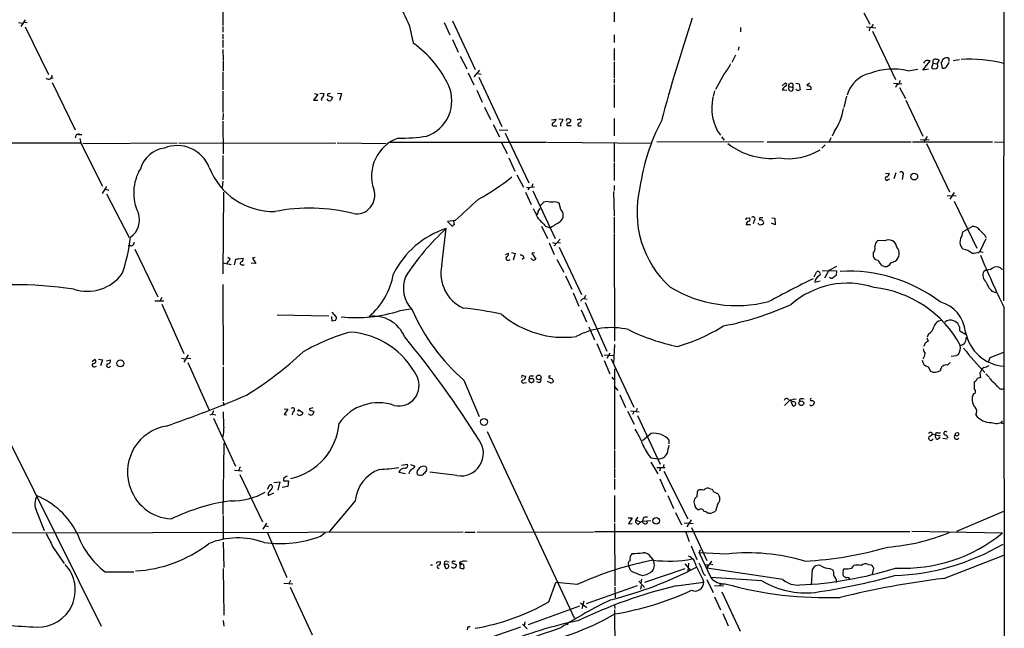
# Model space of a CAD drawing. Extents: x 6 to 158965, y -217786 to 212441.
# Drawn here: x 615 to 817, y 212013 to 212138 of the extents above; entities that cross this region are included whole.
import ezdxf

# ---------------------------------------------------------------- set-up
doc = ezdxf.new("R2010")
doc.units = 0
doc.header["$MEASUREMENT"] = 0
doc.layers.add('MAIN', color=5, linetype='CONTINUOUS')

msp = doc.modelspace()

# ---------------------------------------------------------------- linework, layer by layer
at = {"layer": 'MAIN'}
for p, q in [((736.6, 212140.4687), (736.6, 212137.336)), ((816.6947, 212139.5374), (816.61, 212080.1014)), ((615.6113, 212137.7594), (614.7647, 212136.4047)), ((656.2513, 212139.2834), (656.2513, 212136.574)), ((703.4107, 212137.5054), (708.0673, 212127.5147)), ((787.908, 212139.1987), (789.178, 212136.828)), ((614.2567, 212137.1667), (615.0187, 212137.082)), ((615.442, 212137.2514), (616.0347, 212137.1667)), ((615.6113, 212136.32), (620.4373, 212126.4987)), ((656.2513, 212136.4047), (656.2513, 212135.2194)), ((701.7173, 212137.1667), (702.9027, 212134.6267)), ((762.5927, 212136.1507), (762.5927, 212135.304)), ((788.5007, 212136.32), (790.3633, 212136.066)), ((789.178, 212136.1507), (789.0087, 212135.4734)), ((789.686, 212135.3887), (794.4273, 212125.4827)), ((656.2513, 212134.796), (656.2513, 212133.8647)), ((656.2513, 212133.6107), (656.2513, 212132.0867)), ((703.4107, 212133.6954), (704.596, 212131.0707)), ((736.6, 212134.6267), (736.6, 212133.1027)), ((656.2513, 212131.6634), (656.336, 212129.462)), ((736.6, 212131.8327), (736.6, 212129.3774)), ((762.254, 212132.1714), (762.0847, 212131.494)), ((656.336, 212129.2927), (656.336, 212127.2607)), ((705.0193, 212130.3087), (706.374, 212127.684)), ((761.5767, 212130.478), (760.8147, 212128.954)), ((800.0153, 212127.43), (801.5393, 212129.2927)), ((802.132, 212128.8694), (802.132, 212129.462)), ((803.402, 212129.462), (802.894, 212128.7)), ((805.434, 212129.716), (805.18, 212129.97)), ((807.5507, 212129.5467), (806.2807, 212129.2927)), ((708.9987, 212127.43), (707.8133, 212126.0754)), ((736.6, 212129.1234), (736.6, 212125.7367)), ((796.9673, 212127.2607), (798.9993, 212127.5994)), ((801.2007, 212127.5994), (800.0153, 212127.43)), ((802.132, 212128.8694), (801.7933, 212127.938)), ((802.132, 212128.8694), (802.894, 212128.7)), ((803.8253, 212128.8694), (803.9947, 212127.8534)), ((804.926, 212128.1074), (805.434, 212128.954)), ((621.03, 212125.8214), (621.3687, 212125.7367)), ((656.2513, 212127.0914), (656.2513, 212123.366)), ((706.628, 212126.8374), (707.8133, 212124.382)), ((708.66, 212126.7527), (709.3373, 212126.5834)), ((708.8293, 212125.9907), (713.5707, 212115.8307)), ((736.6, 212125.5674), (736.6, 212124.7207)), ((759.206, 212126.668), (757.428, 212123.4507)), ((621.1993, 212124.89), (625.9407, 212115.1534)), ((708.406, 212123.2814), (709.5067, 212120.826)), ((736.6, 212124.4667), (736.6, 212119.7254)), ((757.2587, 212123.1967), (757.0047, 212122.0114)), ((771.144, 212124.2127), (771.7367, 212124.7207)), ((771.144, 212123.366), (772.0753, 212123.2814)), ((772.4987, 212124.382), (772.668, 212124.636)), ((772.668, 212124.0434), (773.3453, 212123.874)), ((773.2607, 212124.0434), (773.3453, 212123.874)), ((773.938, 212124.7207), (774.6153, 212124.636)), ((774.3613, 212123.1967), (773.938, 212123.4507)), ((774.6153, 212124.636), (774.8693, 212123.366)), ((777.0707, 212123.4507), (776.1393, 212123.366)), ((776.732, 212124.7207), (776.224, 212124.2974)), ((794.004, 212124.7207), (795.6973, 212124.636)), ((794.6813, 212124.4667), (794.4273, 212123.874)), ((795.274, 212123.874), (796.4593, 212121.588)), ((656.2513, 212123.112), (656.2513, 212118.7094)), ((675.7247, 212122.4347), (674.878, 212121.2494)), ((674.878, 212121.2494), (675.7247, 212121.2494)), ((675.0473, 212122.604), (675.7247, 212122.4347)), ((676.148, 212122.6887), (676.9947, 212122.604)), ((677.7567, 212122.1807), (678.7727, 212121.842)), ((679.7887, 212122.6887), (680.6353, 212122.604)), ((680.6353, 212122.604), (680.212, 212121.1647)), ((784.352, 212122.096), (783.844, 212119.7254)), ((796.544, 212121.2494), (800.0153, 212113.8834)), ((710.0147, 212119.81), (711.2, 212117.27)), ((656.336, 212118.54), (656.2513, 212117.1854)), ((723.7307, 212117.1854), (724.7467, 212117.3547)), ((725.2547, 212117.4394), (726.1013, 212117.3547)), ((736.6, 212117.524), (736.6, 212113.968)), ((656.2513, 212116.9314), (656.336, 212110.2427)), ((711.7927, 212116.254), (713.0627, 212113.714)), ((712.978, 212115.1534), (714.756, 212115.0687)), ((724.408, 212116), (724.8313, 212116)), ((727.7947, 212116), (726.948, 212116)), ((729.5727, 212116), (729.8267, 212116)), ((626.618, 212114.222), (626.7027, 212114.476)), ((626.618, 212114.222), (627.2953, 212114.222)), ((626.872, 212113.3754), (627.0413, 212112.444)), ((714.248, 212114.476), (719.074, 212104.316)), ((758.698, 212113.714), (759.206, 212113.0367)), ((781.1347, 212113.5447), (780.796, 212112.698)), ((781.812, 212114.73), (781.3887, 212113.8834)), ((799.592, 212113.206), (801.37, 212113.1214)), ((800.9467, 212113.7987), (800.2693, 212112.698)), ((627.0413, 212112.444), (588.8567, 212112.3594)), ((627.0413, 212112.444), (631.5287, 212103.6387)), ((646.8533, 212112.444), (627.4647, 212112.2747)), ((647.192, 212112.444), (679.45, 212112.5287)), ((679.704, 212112.5287), (689.7793, 212112.3594)), ((690.626, 212112.6134), (722.7147, 212112.6134)), ((713.486, 212112.5287), (714.6713, 212110.3274)), ((722.9687, 212112.6134), (744.3893, 212112.444)), ((736.6, 212112.3594), (736.6, 212108.5494)), ((767.334, 212112.698), (745.4053, 212112.6134)), ((768.096, 212112.698), (797.6447, 212112.698)), ((779.9493, 212112.1054), (779.272, 212111.428)), ((797.8987, 212112.698), (814.324, 212112.698)), ((800.7773, 212112.3594), (805.5187, 212102.4534)), ((814.7473, 212112.698), (816.61, 212112.6134)), ((656.2513, 212109.904), (656.2513, 212104.9934)), ((715.01, 212109.396), (716.1953, 212106.6867)), ((736.6, 212108.2954), (736.6, 212104.7394)), ((716.6187, 212105.9247), (717.9733, 212103.3847)), ((792.3953, 212106.1787), (793.1573, 212106.2634)), ((792.9033, 212104.9934), (793.242, 212105.078)), ((794.512, 212106.348), (794.0887, 212105.078)), ((795.9513, 212105.7554), (795.782, 212104.9934)), ((632.3753, 212103.554), (631.444, 212102.1147)), ((632.1213, 212102.9614), (632.7987, 212102.792)), ((656.2513, 212104.6547), (656.082, 212103.3)), ((718.6507, 212103.3), (720.2593, 212103.4694)), ((719.2433, 212103.3847), (718.9047, 212102.8767)), ((719.9207, 212104.062), (719.7513, 212103.4694)), ((736.6, 212103.7234), (736.6, 212102.7074)), ((632.3753, 212102.03), (637.032, 212093.0554)), ((656.336, 212085.6047), (656.4207, 212102.3687)), ((718.3967, 212102.3687), (719.582, 212099.8287)), ((719.9207, 212102.6227), (724.4927, 212092.886)), ((736.5153, 212102.538), (736.6, 212097.5427)), ((805.0107, 212101.6914), (806.8733, 212101.6067)), ((806.45, 212102.284), (805.6033, 212100.9294)), ((722.2067, 212100.3367), (721.4447, 212099.5747)), ((724.0693, 212100.3367), (723.392, 212100.3367)), ((725.678, 212098.8127), (725.3393, 212100.0827)), ((806.45, 212100.506), (811.1067, 212090.854)), ((720.9367, 212098.1354), (720.7673, 212097.6274)), ((736.6, 212097.2887), (736.6, 212093.902)), ((763.8627, 212097.0347), (764.3707, 212097.1194)), ((769.0273, 212097.1194), (769.62, 212097.0347)), ((769.62, 212097.0347), (769.7047, 212095.68)), ((701.2093, 212087.3827), (702.1407, 212094.918)), ((704.0033, 212096.5267), (702.3947, 212096.3574)), ((702.3947, 212096.3574), (703.4107, 212095.3414)), ((703.834, 212095.7647), (703.6647, 212096.442)), ((721.6987, 212095.426), (722.9687, 212092.886)), ((722.5453, 212095.426), (723.4767, 212095.0874)), ((763.778, 212095.7647), (764.6247, 212095.7647)), ((765.3867, 212096.5267), (765.2173, 212095.8494)), ((766.4027, 212095.7647), (766.2333, 212096.0187)), ((766.4873, 212096.7807), (766.4873, 212096.6114)), ((769.7047, 212095.68), (768.9427, 212096.0187)), ((808.228, 212094.2407), (810.1753, 212095.3414)), ((736.6, 212093.7327), (736.6847, 212071.8887)), ((808.1433, 212093.5634), (808.228, 212094.2407)), ((812.9693, 212092.8014), (811.784, 212090.1767)), ((812.8, 212093.5634), (812.9693, 212093.0554)), ((637.4553, 212091.362), (636.778, 212091.362)), ((723.3073, 212091.9547), (724.3233, 212089.584)), ((723.9847, 212092.0394), (724.662, 212091.87)), ((724.3233, 212091.362), (725.5087, 212092.7167)), ((725.0853, 212092.0394), (725.5933, 212091.9547)), ((725.3393, 212091.108), (729.9113, 212081.3714)), ((792.226, 212092.378), (790.7867, 212092.4627)), ((638.1327, 212090.6847), (642.874, 212080.8634)), ((657.7753, 212088.6527), (657.2673, 212088.9914)), ((658.876, 212088.6527), (660.4, 212088.822)), ((662.8553, 212088.9914), (662.3473, 212088.822)), ((662.3473, 212088.822), (663.0247, 212087.7214)), ((714.3327, 212089.584), (714.9253, 212089.838)), ((715.518, 212090.0074), (716.28, 212089.7534)), ((716.28, 212089.7534), (715.8567, 212088.3987)), ((718.1427, 212088.9067), (717.7193, 212088.568)), ((719.9207, 212088.3987), (719.4973, 212088.822)), ((720.2593, 212089.9227), (719.7513, 212089.838)), ((719.7513, 212089.838), (720.5133, 212088.6527)), ((789.8553, 212089.838), (789.8553, 212089.2454)), ((811.784, 212090.1767), (812.4613, 212090.092)), ((656.2513, 212087.8907), (657.9447, 212087.552)), ((658.876, 212088.6527), (658.5373, 212087.4674)), ((658.876, 212088.6527), (659.5533, 212088.7374)), ((660.2307, 212087.4674), (660.654, 212087.4674)), ((663.0247, 212087.7214), (662.0933, 212087.806)), ((724.8313, 212088.568), (726.2707, 212085.9434)), ((782.32, 212087.1287), (780.7113, 212086.282)), ((791.6333, 212087.298), (792.226, 212087.1287)), ((793.496, 212087.8907), (794.3427, 212088.2294)), ((726.6093, 212085.1814), (727.964, 212082.472)), ((777.748, 212085.012), (778.1713, 212085.9434)), ((779.3567, 212086.282), (782.32, 212086.1974)), ((780.7113, 212086.282), (779.8647, 212084.758)), ((782.32, 212086.1974), (782.2353, 212085.266)), ((813.1387, 212086.4514), (812.546, 212086.1127)), ((656.2513, 212083.4034), (656.336, 212066.8934)), ((777.8327, 212083.9114), (778.9333, 212084.1654)), ((643.7207, 212080.7787), (643.2973, 212080.0167)), ((728.218, 212081.71), (729.4033, 212079.0007)), ((730.758, 212081.202), (730.504, 212080.5247)), ((814.2393, 212082.0487), (815.2553, 212081.71)), ((642.2813, 212080.1014), (644.144, 212080.1014)), ((643.7207, 212079.424), (648.208, 212069.264)), ((730.504, 212080.5247), (731.0967, 212080.44)), ((730.6733, 212079.7627), (735.1607, 212069.772)), ((816.6947, 212078.7467), (816.7793, 211977.4007)), ((667.4273, 212077.2227), (678.0107, 212076.9687)), ((678.6033, 212077.7307), (679.6193, 212076.63)), ((678.688, 212075.868), (678.6033, 212076.884)), ((692.658, 212078.0694), (694.7747, 212078.408)), ((729.8267, 212078.2387), (730.9273, 212075.7834)), ((679.3653, 212076.0374), (678.688, 212075.868)), ((731.4353, 212074.7674), (732.6207, 212072.058)), ((801.2007, 212073.328), (800.9467, 212072.6507)), ((807.6353, 212073.9207), (808.8207, 212073.2434)), ((733.044, 212071.296), (734.2293, 212068.5867)), ((736.6847, 212071.1267), (736.5153, 212067.232)), ((800.608, 212071.4654), (800.1847, 212070.7034)), ((800.862, 212072.4814), (801.116, 212071.804)), ((649.1393, 212069.01), (648.208, 212067.486)), ((734.568, 212069.01), (736.4307, 212068.8407)), ((735.7533, 212069.3487), (735.1607, 212068.248)), ((806.8733, 212068.756), (805.8573, 212068.6714)), ((813.9007, 212068.4174), (816.6947, 212069.518)), ((629.412, 212067.6554), (629.92, 212068.0787)), ((629.92, 212066.5547), (630.2587, 212066.6394)), ((630.682, 212068.0787), (631.5287, 212067.994)), ((631.5287, 212067.994), (631.1053, 212066.724)), ((632.3753, 212067.74), (633.1373, 212067.994)), ((647.7847, 212068.3327), (648.462, 212068.1634)), ((648.8853, 212068.3327), (649.6473, 212068.248)), ((649.0547, 212067.4014), (653.4573, 212057.6647)), ((656.336, 212066.5547), (656.336, 212059.5274)), ((734.568, 212067.8247), (735.7533, 212065.1154)), ((736.0073, 212068.1634), (740.664, 212058.2574)), ((801.116, 212066.5547), (801.624, 212065.6234)), ((805.0953, 212066.8934), (805.688, 212067.4014)), ((813.562, 212067.5707), (813.9007, 212068.4174)), ((717.9733, 212064.692), (718.4813, 212064.6074)), ((719.582, 212064.692), (720.09, 212064.692)), ((723.2227, 212064.692), (723.2227, 212064.2687)), ((736.6847, 212066.1314), (736.6847, 212049.5367)), ((811.784, 212065.2847), (811.8687, 212064.2687)), ((812.546, 212066.3854), (812.1227, 212065.962)), ((812.9693, 212065.1154), (813.6467, 212064.438)), ((705.7813, 212063.7607), (708.914, 212056.31)), ((718.1427, 212063.2527), (718.6507, 212063.3374)), ((719.582, 212064.0994), (719.1587, 212064.0994)), ((721.1907, 212063.3374), (720.7673, 212063.422)), ((723.5613, 212063.2527), (722.9687, 212063.5067)), ((723.9, 212064.0994), (724.154, 212063.5067)), ((736.1767, 212064.438), (736.5153, 212063.93)), ((736.6, 212062.5754), (737.362, 212061.644)), ((737.7853, 212060.7974), (738.9707, 212058.1727)), ((810.768, 212061.0514), (810.4293, 212060.9667)), ((656.336, 212059.2734), (656.4207, 212058.596)), ((771.652, 212058.596), (772.668, 212059.612)), ((773.3453, 212059.358), (772.668, 212059.612)), ((773.0067, 212059.358), (773.2607, 212058.596)), ((773.7687, 212059.9507), (774.0227, 212059.866)), ((774.7847, 212059.866), (774.6153, 212059.4427)), ((776.9013, 212058.596), (776.8167, 212058.7654)), ((777.748, 212059.358), (777.748, 212059.104)), ((653.6267, 212056.6487), (654.05, 212056.818)), ((654.304, 212057.4954), (654.05, 212056.818)), ((654.05, 212056.818), (654.812, 212056.6487)), ((668.8667, 212057.9187), (669.6287, 212057.834)), ((669.6287, 212057.834), (668.8667, 212056.7334)), ((668.8667, 212056.7334), (669.3747, 212056.6487)), ((670.6447, 212057.326), (670.4753, 212056.6487)), ((671.6607, 212056.6487), (671.576, 212056.9027)), ((671.9147, 212057.6647), (672.6767, 212057.1567)), ((674.7087, 212058.088), (674.0313, 212057.9187)), ((674.878, 212057.4107), (674.9627, 212057.2414)), ((739.394, 212057.4107), (740.7487, 212054.786)), ((739.9867, 212057.4954), (741.7647, 212057.326)), ((740.664, 212057.326), (740.41, 212056.7334)), ((741.3413, 212058.0034), (741.172, 212057.4107)), ((741.426, 212056.564), (746.0827, 212046.5734)), ((654.304, 212055.9714), (658.876, 212046.15)), ((816.2713, 212054.9554), (816.61, 212054.8707)), ((710.5227, 212053.262), (728.3873, 212014.9927)), ((744.22, 212052.8387), (742.442, 212051.3147)), ((803.0633, 212053.008), (803.656, 212053.008)), ((803.2327, 212052.4154), (803.5713, 212052.4154)), ((804.8413, 212052.5847), (805.18, 212051.992)), ((612.8173, 212050.3834), (631.2747, 212013.2994)), ((656.336, 212036.244), (656.5053, 212050.8914)), ((747.9453, 212050.722), (747.9453, 212051.484)), ((803.0633, 212051.6534), (803.5713, 212052.0767)), ((804.164, 212051.9074), (805.0107, 212051.738)), ((736.6847, 212049.3674), (736.6847, 212045.8114)), ((692.912, 212046.3194), (694.182, 212046.5734)), ((694.7747, 212046.4887), (695.706, 212046.15)), ((744.1353, 212047.8434), (745.6593, 212047.674)), ((744.1353, 212046.9967), (745.5747, 212044.5414)), ((746.8447, 212046.4887), (746.6753, 212045.896)), ((658.622, 212045.3034), (660.2307, 212045.2187)), ((659.8073, 212045.9807), (659.4687, 212045.2187)), ((659.7227, 212044.4567), (664.3793, 212034.72)), ((692.404, 212044.88), (693.7587, 212044.626)), ((698.0767, 212045.5574), (697.992, 212045.0494)), ((704.342, 212044.2027), (698.754, 212044.88)), ((736.6847, 212045.642), (736.6847, 212043.7794)), ((745.4053, 212045.896), (747.0987, 212045.896)), ((746.1673, 212045.8114), (745.9133, 212045.134)), ((746.8447, 212045.134), (751.7553, 212035.3127)), ((665.3953, 212041.4087), (665.9033, 212042.34)), ((666.75, 212042.7634), (667.9353, 212042.9327)), ((667.9353, 212042.9327), (667.512, 212041.2394)), ((668.6973, 212043.61), (668.6973, 212043.102)), ((668.6973, 212043.102), (669.7133, 212043.102)), ((669.7133, 212043.102), (669.6287, 212042.0014)), ((736.6847, 212043.5254), (736.6847, 212041.324)), ((745.998, 212043.5254), (747.1833, 212040.9007)), ((665.5647, 212040.6467), (665.5647, 212040.1387)), ((665.5647, 212040.1387), (666.75, 212040.6467)), ((669.6287, 212042.0014), (668.4433, 212041.7474)), ((756.3273, 212041.4934), (756.7507, 212041.4087)), ((757.0893, 212040.9007), (757.8513, 212040.562)), ((683.4293, 212039.038), (678.0107, 212032.6034)), ((736.6847, 212040.1387), (736.6847, 212034.6354)), ((747.6913, 212040.1387), (748.792, 212037.4294)), ((757.8513, 212038.276), (757.428, 212036.9214)), ((617.982, 212036.9214), (619.506, 212032.942)), ((749.2153, 212036.6674), (750.4853, 212034.1274)), ((756.158, 212036.498), (755.8193, 212036.498)), ((807.0427, 212032.7727), (816.6947, 212036.9214)), ((656.336, 212035.99), (656.336, 212031.2487)), ((664.5487, 212033.196), (665.3107, 212034.466)), ((736.6847, 212034.3814), (736.7693, 212021.5967)), ((739.4787, 212035.5667), (740.3253, 212035.5667)), ((740.3253, 212035.5667), (739.5633, 212034.2967)), ((739.5633, 212034.2967), (740.3253, 212034.3814)), ((741.0027, 212034.6354), (741.3413, 212034.2967)), ((741.0873, 212035.0587), (741.5953, 212035.6514)), ((741.0873, 212035.0587), (742.0187, 212034.72)), ((742.2727, 212034.72), (742.3573, 212034.8894)), ((742.6113, 212035.482), (742.442, 212034.8894)), ((742.442, 212034.8894), (744.1353, 212034.974)), ((743.458, 212034.466), (743.3733, 212034.8047)), ((750.9933, 212034.5507), (752.856, 212034.3814)), ((752.4327, 212035.1434), (751.586, 212033.704)), ((705.612, 212032.6034), (576.58, 212032.3494)), ((665.0567, 212033.8734), (665.5647, 212033.7887)), ((665.3953, 212032.434), (669.3747, 212023.29)), ((676.3173, 212031.7567), (677.2487, 212032.5187)), ((705.9507, 212032.6034), (708.0673, 212032.6034)), ((708.4907, 212032.6034), (732.3667, 212032.688)), ((797.3907, 212032.688), (732.6207, 212032.688)), ((751.332, 212032.6034), (752.0093, 212030.656)), ((752.5173, 212033.5347), (755.65, 212026.7614)), ((797.814, 212032.7727), (816.4407, 212032.434)), ((656.336, 212030.5714), (656.4207, 212025.322)), ((621.284, 212029.64), (623.6547, 212026.1687)), ((752.4327, 212029.8094), (753.618, 212027.0154)), ((754.126, 212028.37), (754.38, 212029.0474)), ((759.7987, 212028.116), (754.126, 212028.37)), ((754.126, 212028.37), (756.4967, 212023.29)), ((700.278, 212026.5074), (700.8707, 212026.592)), ((702.31, 212026.592), (702.7333, 212026.5074)), ((703.326, 212026.338), (704.2573, 212025.9147)), ((704.0033, 212026.6767), (703.834, 212026.592)), ((704.85, 212026.338), (704.9347, 212025.9147)), ((705.1887, 212026.084), (705.104, 212026.4227)), ((744.1353, 212027.4387), (744.6433, 212026.846)), ((751.1627, 212026.084), (752.348, 212024.7294)), ((751.9247, 212026.2534), (751.7553, 212024.56)), ((755.65, 212025.2374), (756.666, 212026.6767)), ((756.3273, 212026.084), (756.92, 212025.9994)), ((804.3333, 212023.1207), (816.6947, 212027.862)), ((632.0367, 212024.4754), (637.9633, 212024.4754)), ((656.336, 212025.1527), (656.4207, 212015.5854)), ((698.9233, 212025.9147), (699.3467, 212025.9147)), ((701.7173, 212025.9994), (701.9713, 212025.2374)), ((702.056, 212025.9994), (701.7173, 212025.9994)), ((705.6967, 212025.9994), (705.7813, 212025.1527)), ((740.0713, 212024.6447), (739.5633, 212025.7454)), ((742.95, 212022.3587), (751.2473, 212025.1527)), ((755.3113, 212025.9147), (755.904, 212025.9147)), ((771.3133, 212022.8667), (755.65, 212025.2374)), ((777.1553, 212021.766), (777.4093, 212024.9834)), ((780.9653, 212025.1527), (781.558, 212024.8987)), ((785.4527, 212025.2374), (785.876, 212025.7454)), ((788.8393, 212025.9994), (789.432, 212025.9147)), ((789.94, 212025.2374), (789.6013, 212023.9674)), ((668.782, 212022.1047), (670.6447, 212022.02)), ((670.1367, 212022.6974), (669.798, 212022.02)), ((723.2227, 212018.2947), (724.662, 212022.274)), ((729.0647, 212021.8507), (724.662, 212022.274)), ((741.68, 212022.528), (742.8653, 212021.258)), ((742.2727, 212022.9514), (742.1033, 212022.1894)), ((749.3847, 212021.5967), (755.0573, 212022.3587)), ((755.0573, 212023.9674), (755.396, 212023.6287)), ((755.65, 212022.8667), (757.0047, 212020.242)), ((766.9953, 212022.6127), (756.4967, 212023.29)), ((758.5287, 212022.1047), (758.2747, 212021.5967)), ((670.052, 212021.3427), (674.624, 212011.5214)), ((730.9273, 212017.956), (741.426, 212021.6814)), ((736.7693, 212021.3427), (736.854, 212019.1414)), ((742.188, 212021.6814), (742.0187, 212020.9194)), ((757.2587, 212021.6814), (759.1213, 212021.5967)), ((758.7827, 212020.3267), (762.508, 212012.2834)), ((729.742, 212018.1254), (731.012, 212017.1094)), ((730.4193, 212018.464), (729.996, 212016.8554)), ((757.2587, 212019.3107), (758.444, 212016.686)), ((729.488, 212017.448), (718.9893, 212013.5534)), ((736.6847, 212017.702), (736.7693, 212016.94)), ((736.6847, 212016.686), (736.7693, 212007.542)), ((758.952, 212015.924), (760.0527, 212013.384)), ((656.336, 212014.4847), (656.4207, 212013.2994)), ((718.312, 212014.2307), (718.1427, 212013.2994)), ((726.8633, 212013.9767), (727.1173, 212013.5534)), ((706.5433, 212013.2147), (706.4587, 212012.5374)), ((717.3807, 212013.13), (706.7973, 212009.4047)), ((717.804, 212013.7227), (718.7353, 212012.7914))]:
    msp.add_line(p, q, dxfattribs=at)
for centre, radius in [((798.2816, 212105.5678), 0.6847), ((635.2006, 212067.2369), 0.7009), ((721.1507, 212064.3588), 0.4824), ((775.0767, 212059.0613), 0.4906), ((671.8017, 212057.5801), 0.1411), ((709.895, 212055.2168), 0.7039), ((807.0705, 212052.6955), 0.3727), ((745.2671, 212034.9093), 0.6787)]:
    msp.add_circle(centre, radius, dxfattribs=at)
for centre, radius, start, end in [((3020.6554, 213241.9955), 2575.3975, 205.1870332, 205.4162149), ((1116.0994, 212017.139), 383.0142, 161.590393, 164.884493), ((1626.2812, 212346.4488), 955.0861, 192.6888107, 192.9179905), ((788.8816, 212137.1244), 1.0178, 286.930557, 343.069443), ((682.6042, 212114.8766), 22.1121, 24.974628, 54.746158), ((800.9891, 212128.5307), 0.8728, 104.044204, 157.166027), ((800.9467, 212127.4313), 1.9535, 72.340474, 94.974822), ((802.5977, 212129.0385), 0.6295, 70.359033, 137.717127), ((802.8091, 212128.5093), 1.1221, 58.104488, 89.989788), ((803.1301, 212129.5164), 0.9497, 317.056676, 1.828353), ((805.2202, 212128.2227), 1.7478, 91.317967, 130.751704), ((678.434, 212129.462), 127.0003, 359.885409, 0.114591), ((809.4137, 212099.275), 30.3947, 76.140097, 92.874793), ((754.6504, 212131.1727), 6.4067, 315.32188, 337.296964), ((793.8749, 212114.7052), 12.9307, 76.163538, 111.299075), ((802.4283, 212128.6139), 0.9274, 226.787045, 313.212955), ((802.4812, 212128.2085), 0.6419, 335.075858, 49.973842), ((804.2911, 212128.6009), 0.8041, 248.370598, 322.142514), ((620.4387, 212126.3108), 0.7676, 228.417296, 7.726841), ((790.578, 212120.64), 6.271, 102.900043, 164.97783), ((794.6318, 212125.2006), 0.7356, 273.858635, 8.820778), ((695.5847, 212121.1422), 7.7025, 289.542942, 23.493079), ((772.5623, 212122.7873), 1.5318, 118.929269, 157.803377), ((771.779, 212124.4243), 0.2994, 278.124688, 98.121983), ((772.922, 212123.6201), 0.4937, 120.965747, 30.955794), ((772.668, 212124.255), 0.2116, 143.124688, 270), ((773.0066, 212124.0013), 0.7194, 61.913927, 118.079046), ((773.0337, 212124.3781), 0.4045, 304.145878, 39.613322), ((816.9428, 211996.274), 133.8752, 108.317001, 108.54617), ((818.9067, 212293.514), 174.5167, 255.843185, 256.0724), ((776.4778, 212123.6623), 0.6295, 340.359033, 47.717127), ((676.9523, 212121.461), 0.4827, 105.254078, 217.87186), ((846.2584, 212079.9095), 174.5652, 165.843211, 166.072362), ((678.18, 212121.7574), 0.6448, 203.197424, 293.197424), ((677.9471, 212122.3501), 0.2548, 94.750569, 221.659678), ((678.0529, 212123.0697), 0.4827, 254.757375, 307.88123), ((847.9582, 212036.8134), 189.3505, 153.316988, 153.54613), ((766.3588, 212119.645), 9.6911, 166.896992, 215.24359), ((771.5434, 212121.6793), 12.3991, 325.911728, 350.139676), ((722.9255, 212118.1597), 1.9912, 308.095812, 336.153792), ((725.1452, 212117.4137), 0.9579, 317.132054, 356.468811), ((727.0327, 212117.1431), 0.271, 51.33689, 231.333591), ((727.3713, 212117.0159), 0.3787, 26.585347, 116.55152), ((727.2675, 212117.0506), 0.4626, 261.859387, 16.942454), ((729.1916, 212117.7359), 0.4829, 254.763614, 307.866658), ((729.1009, 212117.264), 0.8142, 291.80141, 354.460259), ((729.615, 212117.0583), 0.3225, 23.217258, 113.193924), ((724.2152, 212116.2681), 0.3303, 100.677194, 305.721221), ((726.3977, 212116.2117), 0.7783, 135.005205, 202.376932), ((727.2726, 212116.2117), 0.3875, 100.497939, 213.11188), ((729.4197, 212116.2312), 0.2773, 93.390728, 303.495185), ((784.0794, 212097.3363), 42.5652, 152.461681, 171.945948), ((626.5333, 212113.6294), 0.5986, 81.865837, 188.134163), ((695.0929, 212105.6623), 8.305, 110.130107, 198.9784), ((692.5863, 212150.2296), 36.7713, 269.45214, 278.720408), ((645.0511, 212105.5091), 5.9758, 97.910302, 163.616033), ((646.8746, 212104.8734), 7.0685, 21.366553, 111.982486), ((768.8735, 212123.7838), 14.4853, 232.063023, 276.651374), ((772.4743, 212121.4687), 12.2249, 260.949672, 301.893852), ((647.449, 212102.2365), 9.5235, 148.625592, 206.073482), ((666.7201, 212112.6252), 14.2372, 201.320811, 270.801681), ((684.8104, 212144.2604), 49.5018, 298.914493, 308.465578), ((792.627, 212105.1761), 0.3312, 100.841751, 326.525816), ((792.4166, 212106.228), 0.7415, 281.520561, 2.736234), ((795.6232, 212106.1046), 0.4792, 313.215636, 136.784365), ((683.6878, 212101.6905), 3.772, 260.892025, 19.689688), ((762.1292, 212098.2789), 20.8101, 166.037745, 227.666212), ((1807.0259, 210913.428), 1617.5232, 132.7647274, 132.9939151), ((674.0545, 212061.8723), 37.2076, 75.944672, 101.055921), ((1228.5329, 212351.9758), 567.9843, 206.450464, 206.679638), ((722.0366, 212098.0511), 1.1031, 122.449681, 175.617229), ((722.7993, 212098.4738), 1.9549, 72.351018, 107.646189), ((724.4079, 212098.7277), 1.6442, 55.496143, 101.883992), ((634.8374, 212096.661), 4.2887, 304.815811, 18.907277), ((1102.783, 212477.1876), 538.816, 224.885401, 225.114584), ((724.5446, 212097.6227), 1.6434, 309.652459, 46.395498), ((763.8626, 212096.823), 0.2116, 89.972935, 216.875312), ((764.1165, 212096.7807), 0.4235, 306.888839, 53.111161), ((765.1588, 212096.8849), 0.4246, 302.466017, 131.276055), ((766.6566, 212096.9077), 0.2117, 89.972935, 216.875312), ((766.9107, 211970.1195), 127.0002, 89.885409, 90.114591), ((707.8211, 212077.346), 18.4674, 107.914167, 153.435504), ((736.2563, 212057.5517), 50.5976, 132.39622, 147.131024), ((704.1301, 212095.0453), 0.778, 112.371722, 157.628278), ((697.6577, 212140.5165), 52.2535, 299.611135, 302.317958), ((764.5258, 212095.7083), 0.7499, 101.936271, 175.686847), ((766.7413, 212096.548), 0.8534, 246.622441, 313.988752), ((766.7618, 212096.0867), 0.5922, 345.057988, 117.616589), ((810.3576, 212093.6986), 1.6529, 35.736334, 96.332153), ((601.4679, 212097.3627), 36.0662, 341.115376, 353.27627), ((810.6846, 212091.8696), 3.054, 146.316176, 176.812781), ((815.8061, 212097.6705), 5.0897, 216.207056, 233.798572), ((637.3071, 212092.0888), 0.7417, 281.525044, 2.720065), ((788.839, 212090.8118), 1.4075, 316.223406, 15.701045), ((791.7221, 212091.2529), 1.5292, 127.710681, 182.256019), ((793.0304, 212090.9247), 1.661, 6.335621, 118.964481), ((793.3556, 212089.8047), 1.859, 302.071703, 44.511832), ((810.1761, 212092.4632), 2.5759, 189.469636, 223.664562), ((659.7892, 212088.6627), 0.6312, 287.280921, 14.617437), ((714.8186, 212088.7925), 0.425, 138.157091, 328.101829), ((714.1422, 212089.7745), 0.7857, 297.253168, 4.635856), ((717.436, 212088.6885), 0.7396, 17.158544, 100.911862), ((790.8732, 212089.4339), 1.0352, 190.491477, 269.89484), ((807.7139, 212087.1371), 3.5978, 48.652127, 80.419339), ((810.2175, 212093.6062), 3.7703, 268.072723, 294.549599), ((1017.4358, 212175.9837), 223.0516, 202.837071, 205.845088), ((445.7647, 212257.5519), 271.0635, 321.228076, 321.457262), ((660.1036, 212087.7637), 0.3223, 113.184586, 293.217258), ((708.9705, 212085.76), 7.929, 168.190799, 244.939758), ((719.8613, 212089.3557), 0.9588, 273.551733, 312.844497), ((794.3558, 212089.9968), 3.8335, 204.637661, 224.749525), ((792.3531, 212088.3562), 1.2341, 264.088444, 337.839069), ((812.9698, 212089.4981), 3.0514, 273.17306, 303.696838), ((815.2235, 212085.5566), 1.5107, 36.320715, 111.790141), ((628.3794, 212090.9677), 8.9382, 251.896483, 323.805367), ((676.8053, 212088.1183), 14.7143, 310.226709, 350.164083), ((699.7913, 212082.6964), 6.4618, 159.000813, 223.618626), ((779.3201, 212083.7971), 1.4918, 111.886279, 175.605713), ((778.5191, 212085.6024), 0.4871, 300.187001, 135.565619), ((781.2617, 212085.1391), 0.4359, 209.058435, 299.040561), ((908.8773, 211894.4775), 228.9944, 123.575497, 123.804638), ((784.8618, 212055.2975), 30.8666, 52.688943, 93.305572), ((814.2989, 212085.358), 1.9085, 156.706011, 229.285713), ((613.3976, 212001.4126), 81.973, 81.437791, 99.323479), ((761.8098, 212105.6541), 26.5615, 238.962478, 284.443013), ((876.8894, 211880.0811), 227.3825, 115.920819, 118.487713), ((784.5382, 212066.2573), 17.4389, 71.66261, 131.395262), ((787.4496, 212059.766), 23.1881, 28.618959, 83.624008), ((817.9922, 212085.7453), 5.2677, 200.373493, 224.566992), ((730.4688, 212079.7838), 0.7418, 87.279935, 168.474956), ((747.29, 212136.3483), 62.5409, 280.904759, 294.280123), ((801.7726, 212073.0002), 7.0795, 5.402082, 75.281441), ((678.6638, 212076.6888), 0.9573, 317.120783, 356.478547), ((683.5992, 212106.0833), 29.4421, 264.056827, 287.91955), ((687.1659, 212069.9256), 7.0111, 23.626102, 97.028518), ((732.4821, 212094.6043), 40.7953, 203.65093, 229.117797), ((700.868, 212024.1205), 54.6632, 76.653945, 85.021261), ((726.3308, 212092.3922), 19.8126, 229.585401, 277.190442), ((738.9682, 212107.3425), 38.1613, 286.237281, 301.877395), ((800.5204, 212074.9887), 1.7946, 292.276289, 352.916564), ((803.9419, 212074.3587), 1.6907, 96.834564, 166.011427), ((805.6359, 212074.7087), 1.4421, 59.615437, 136.646526), ((805.8858, 212074.2401), 1.7785, 349.653659, 74.358622), ((693.506, 212033.8278), 41.3544, 105.559272, 120.10805), ((681.2636, 212057.0831), 16.6234, 26.58586, 86.034171), ((522.2634, 211933.0386), 221.0605, 32.39854, 39.193333), ((736.086, 212059.2683), 15.3066, 76.869113, 118.379145), ((757.7819, 212110.6963), 40.8135, 243.487937, 258.490986), ((805.8346, 212072.7992), 3.1589, 336.705668, 357.305524), ((817.4004, 212075.3551), 8.7443, 191.132984, 265.370926), ((885.5119, 211944.6348), 152.6259, 123.57026, 123.799443), ((805.1063, 212070.4493), 2.6478, 329.229223, 9.201559), ((807.2124, 212072.7348), 1.9301, 285.248089, 322.130224), ((623.5508, 212122.1563), 71.9969, 301.414378, 313.118426), ((802.4068, 212070.6819), 2.3575, 191.90906, 216.972457), ((797.1027, 212069.9479), 3.4883, 329.231736, 348.693611), ((891.8099, 211941.9139), 152.6537, 123.578078, 123.807241), ((852.3292, 212104.647), 55.7251, 217.966731, 224.817077), ((629.7627, 212066.8752), 0.357, 91.926262, 296.141603), ((629.7446, 212067.6735), 0.4415, 270.791579, 66.593533), ((632.7669, 212066.777), 0.3951, 110.379542, 339.620458), ((632.5394, 212067.777), 0.6361, 278.12628, 19.947705), ((801.2684, 212067.884), 1.3379, 178.912209, 263.459777), ((804.8474, 212065.7262), 1.1933, 78.009207, 176.805254), ((811.9674, 212069.5326), 3.1999, 280.417271, 301.654071), ((692.3861, 212062.671), 4.1762, 257.36613, 26.320852), ((717.804, 212064.5227), 0.2394, 45, 225), ((717.7406, 212064.572), 0.7415, 281.520561, 2.736234), ((719.6008, 212064.2311), 0.4613, 92.335786, 196.588605), ((723.3496, 212065.1579), 0.4829, 254.763614, 307.866658), ((802.4856, 212067.5611), 2.1206, 246.027635, 303.498233), ((981.3082, 211980.9334), 189.3505, 153.316988, 153.54613), ((717.9499, 212063.5208), 0.3303, 100.677194, 305.721221), ((719.5639, 212063.8232), 0.4904, 145.720144, 262.193786), ((719.582, 212064.0149), 0.6828, 262.873943, 330.239505), ((719.7137, 212063.6572), 0.4614, 2.33528, 106.58506), ((721.1907, 212063.7607), 0.4233, 270, 36.875312), ((765.8937, 212233.5383), 174.5652, 255.851163, 256.080306), ((723.502, 212064.2096), 0.9587, 273.546139, 312.848561), ((1149.2484, 212062.7447), 338.6504, 179.885408, 180.114592), ((810.2596, 212064.2267), 0.8732, 292.850523, 345.949434), ((811.9536, 212062.7441), 1.527, 93.187323, 123.684864), ((1259.0603, 212507.9042), 628.6539, 224.8854085, 225.1145787), ((816.2713, 212062.9139), 0.9465, 206.559637, 296.573173), ((567.3256, 212279.8291), 238.3304, 288.910758, 293.164268), ((812.6307, 212059.8661), 2.4612, 153.437031, 220.815164), ((809.9846, 212061.443), 0.8758, 333.4408, 45.47649), ((688.188, 212049.3337), 9.8275, 70.473909, 145.107279), ((772.0415, 212059.5612), 0.4769, 16.508201, 173.88535), ((771.9072, 212065.9562), 6.2874, 275.398213, 287.221652), ((773.512, 212058.9538), 0.4372, 234.917803, 112.41221), ((775.208, 212058.8506), 1.1001, 67.369719, 112.630281), ((777.1764, 212059.7814), 0.2751, 112.594233, 247.405767), ((777.1183, 212059.1939), 0.6361, 250.052295, 351.874993), ((777.2823, 212058.9345), 0.6295, 42.282873, 109.640967), ((697.6009, 212056.7324), 41.2692, 179.175851, 183.762894), ((670.5963, 212057.7252), 0.4021, 276.912942, 136.219304), ((671.9994, 212057.2834), 0.7194, 241.913927, 298.079046), ((672.2279, 212057.089), 0.4539, 284.039305, 8.578205), ((674.3699, 212057.2271), 0.6027, 212.566713, 286.324089), ((674.3277, 212057.8764), 0.2994, 171.878017, 278.121983), ((716.9515, 212184.5027), 133.8752, 251.45383, 251.682999), ((673.862, 212057.5801), 1.1516, 306.024081, 342.896174), ((809.7804, 212057.3402), 1.3478, 329.132478, 42.883354), ((813.9177, 212058.7826), 3.6656, 215.60182, 273.707085), ((646.2055, 212044.9632), 9.5412, 99.88654, 195.958099), ((667.4218, 212056.0516), 12.7527, 282.680997, 355.068869), ((815.1323, 212057.4422), 2.5153, 247.128335, 301.344259), ((816.356, 212055.1247), 0.1893, 63.421413, 243.421413), ((652.6124, 212053.4314), 3.8541, 340.760677, 8.84472), ((730.3053, 212046.5587), 12.8309, 18.933708, 34.195998), ((744.87, 212048.8267), 4.0643, 40.829584, 99.202752), ((801.624, 212052.6588), 0.4339, 12.674908, 167.325092), ((800.4813, 212053.9814), 1.9897, 293.83384, 321.91135), ((887.2899, 212348.9345), 308.2032, 253.943851, 254.173034), ((803.2243, 212052.2884), 0.6551, 153.110319, 255.772842), ((802.9645, 212052.6835), 0.3392, 73.066164, 196.933836), ((804.6951, 212052.9157), 0.3618, 29.285299, 293.830657), ((807.0207, 212052.1737), 0.5189, 127.616395, 329.119572), ((705.1128, 212048.7947), 4.6563, 260.471325, 35.278915), ((753.6015, 212055.3491), 12.0807, 202.520523, 218.410713), ((1171.0448, 211964.9407), 431.7403, 168.574188, 168.803355), ((801.6875, 212051.9074), 0.4757, 147.7265, 339.138038), ((745.8268, 212049.517), 1.8506, 264.806973, 336.352185), ((693.6458, 212046.3193), 0.5934, 272.724474, 25.355821), ((691.0398, 212038.2862), 7.6475, 109.995972, 174.358364), ((686.6197, 212081.3561), 35.9288, 272.879654, 279.264569), ((693.6486, 212044.389), 1.3379, 88.912209, 158.470555), ((695.685, 212044.4426), 1.2528, 117.149995, 175.477134), ((694.3936, 212046.8699), 1.4969, 298.737847, 331.253601), ((697.5276, 212044.6981), 1.419, 74.479995, 189.794893), ((696.8168, 212045.7414), 1.4571, 241.846787, 289.980755), ((867.0157, 211875.3733), 239.4974, 134.889638, 135.118804), ((697.7379, 212045.7267), 0.3787, 333.44848, 63.428183), ((646.1744, 212044.7552), 9.4561, 194.798089, 266.930176), ((665.9933, 212041.885), 0.4638, 302.419092, 101.1888), ((796.1013, 211853.3295), 228.9944, 123.575497, 123.804638), ((658.0426, 212053.4098), 14.3743, 268.934483, 298.820608), ((877.5751, 211871.7476), 271.0633, 141.228066, 141.457252), ((758.4651, 212039.8848), 4.8471, 164.811751, 180.001182), ((754.5263, 212039.6379), 1.6872, 71.656329, 115.975803), ((755.8435, 212040.6104), 1.0069, 61.281451, 141.338414), ((883.9199, 212125.8046), 152.6259, 213.57026, 213.799443), ((756.776, 212039.419), 1.5693, 313.25194, 46.74806), ((621.044, 212038.4061), 3.4029, 151.035996, 205.86778), ((611.7365, 212024.9959), 16.3346, 27.088051, 67.198844), ((663.6388, 211998.4444), 41.0149, 98.219182, 115.986099), ((754.8449, 212038.8263), 1.8201, 162.398281, 197.598719), ((626.364, 212166.6307), 179.6055, 314.885409, 315.114591), ((754.6076, 212038.5989), 1.532, 192.167372, 248.306236), ((754.4744, 212036.7487), 0.6079, 16.503357, 135.426479), ((754.6521, 212035.2948), 1.6763, 45.870102, 76.011837), ((756.3696, 212037.0909), 0.6295, 250.359033, 317.717127), ((756.7766, 212037.6229), 0.9573, 273.51548, 312.879217), ((741.468, 212034.7625), 0.4824, 142.11564, 195.278039), ((741.5106, 212034.6355), 0.3787, 243.44848, 333.414653), ((742.3148, 212034.1699), 0.5517, 94.376403, 147.539959), ((743.0312, 212034.9988), 0.6827, 189.220878, 308.696509), ((743.2041, 212034.7196), 0.9658, 74.757889, 127.866658), ((1297.9461, 212369.6644), 757.29, 206.4504563, 206.6796427), ((642.6395, 212038.2075), 17.349, 199.437892, 232.327628), ((790.0276, 212069.5987), 40.1404, 273.987184, 292.831986), ((796.0277, 212057.6082), 32.4104, 267.169623, 309.037554), ((636.9257, 212051.2245), 26.6154, 272.964124, 307.935043), ((659.334, 212015.4654), 15.957, 70.281083, 112.265081), ((667.9353, 212054.7071), 24.4331, 262.433451, 290.063326), ((792.5794, 212071.2683), 47.5845, 272.021596, 300.213855), ((741.4238, 212027.0957), 1.5581, 134.830986, 192.389605), ((734.2038, 212122.1956), 94.194, 273.726176, 275.069215), ((742.6606, 212026.7464), 1.6291, 25.147774, 94.714574), ((764.1851, 211987.2099), 41.1406, 73.600148, 96.120494), ((772.6394, 212097.1074), 70.5016, 272.570011, 286.632067), ((615.4884, 212068.678), 94.6976, 333.327176, 333.556278), ((700.4896, 212026.2957), 0.4827, 285.265529, 37.864574), ((702.1152, 212026.1941), 0.443, 63.915005, 206.073378), ((703.4741, 212026.4227), 0.1706, 82.862488, 209.765709), ((703.6646, 212026.4651), 0.2117, 36.837414, 143.14635), ((705.9507, 212024.5882), 2.0672, 75.774187, 122.171671), ((706.4568, 212025.238), 1.5244, 146.291169, 176.841227), ((757.281, 211960.6437), 67.3977, 100.807462, 114.749604), ((740.2406, 212026.0841), 0.7573, 116.561667, 206.568435), ((742.844, 212025.8579), 2.0528, 326.649781, 28.773742), ((747.811, 212054.0167), 27.3547, 263.350183, 280.267247), ((751.0176, 212025.4249), 2.4425, 5.539968, 68.199026), ((1347.1807, 212279.1447), 644.7678, 203.0845766, 203.3137666), ((788.298, 212024.8615), 1.26, 64.559527, 135.453366), ((618.3112, 212020.7431), 7.6171, 268.160538, 43.635579), ((700.5849, 212025.5231), 0.3085, 84.084305, 292.166983), ((702.2154, 212025.596), 0.4338, 235.756774, 111.561023), ((703.7156, 212025.8262), 0.5805, 215.217593, 299.709379), ((703.3012, 212025.9737), 0.9579, 317.132054, 356.468811), ((705.4853, 212024.4312), 1.5824, 82.322568, 110.362373), ((705.5273, 212026.0837), 0.965, 232.117206, 285.260326), ((716.0088, 212097.6768), 81.4313, 284.155153, 297.439503), ((753.5747, 212054.5194), 32.7847, 245.676975, 249.991899), ((741.8703, 212027.6614), 3.978, 277.032117, 312.518233), ((737.259, 212015.7309), 18.9923, 20.42452, 31.522479), ((771.4341, 212098.0337), 76.3413, 272.515506, 287.529072), ((778.6075, 212024.533), 1.2801, 71.29469, 159.398901), ((780.9135, 212028.4779), 3.3256, 235.251454, 270.892482), ((779.5695, 212024.0099), 2.1781, 352.17607, 24.083214), ((784.3094, 212024.052), 0.7194, 151.913927, 208.079046), ((784.1402, 212024.6024), 0.5114, 114.430046, 204.455082), ((784.1828, 212029.7222), 4.6611, 266.874991, 285.809811), ((786.638, 212022.4006), 3.4305, 77.166122, 102.833878), ((958.9949, 212152.5639), 211.6403, 216.756633, 216.985837), ((753.2383, 212022.3356), 1.8192, 246.650875, 0.727576), ((759.0725, 212025.2079), 3.2114, 216.670788, 276.930496), ((780.1683, 212095.8457), 76.6751, 254.331054, 272.177799), ((775.8955, 212037.3428), 17.2102, 238.858849, 276.462986), ((774.3246, 212026.3393), 4.5964, 229.069477, 275.744951), ((759.9271, 212145.5589), 126.5896, 278.13153, 285.735588), ((780.543, 212022.384), 1.7804, 356.457792, 48.303657), ((829.2535, 211827.2185), 197.4809, 97.249509, 103.52104), ((785.4074, 212025.3181), 2.3616, 222.8036, 243.455564), ((784.6059, 212022.8666), 0.4234, 0.013532, 126.848245), ((773.7715, 211920.9799), 103.53, 103.624224, 115.531518), ((727.2828, 212074.9023), 59.8199, 279.124737, 294.950883), ((700.0838, 212059.108), 46.9162, 279.797409, 299.550856), ((781.604, 211924.9648), 104.2902, 115.977685, 122.373862), ((620.6759, 212098.3251), 85.235, 259.941982, 268.245798), ((745.1463, 211934.7784), 81.2127, 101.360213, 112.620896), ((710.8061, 212060.1501), 51.3568, 278.213108, 300.36754), ((397.4535, 212949.07), 991.9319, 287.6471182, 289.3282417), ((706.7126, 212013.5535), 0.3787, 243.44848, 333.414653)]:
    msp.add_arc(centre, radius, start, end, dxfattribs=at)

doc.saveas('drawing.dxf')
